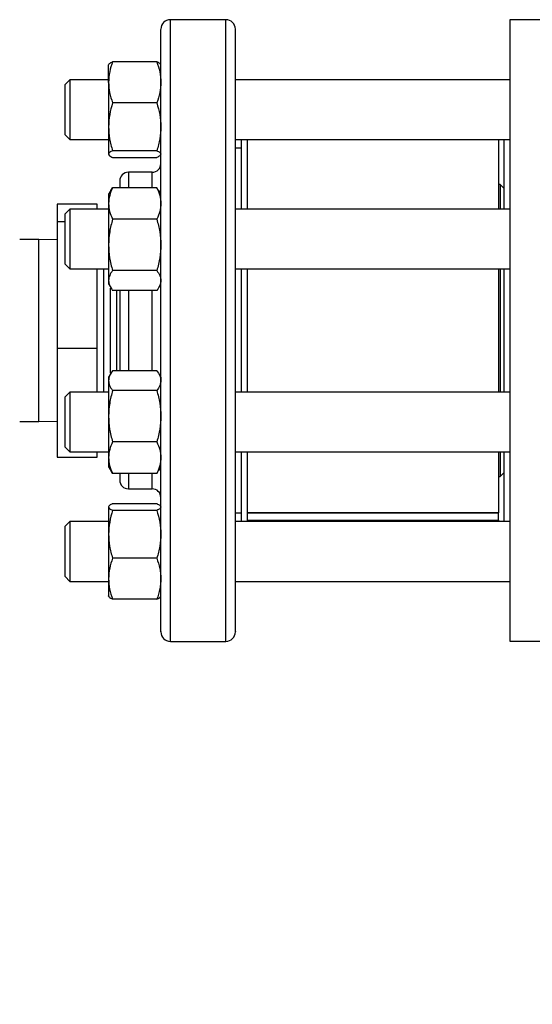
# Model space of a CAD drawing. Extents: x 0.4 to 10.6, y 0.4 to 8.1.
# Drawn here: x 3.3 to 3.4, y 2.7 to 3 of the extents above; entities that cross this region are included whole.
import ezdxf

# ---------------------------------------------------------------- set-up
doc = ezdxf.new("R2010")
doc.units = 0
doc.linetypes.add('SLD-SOLID', pattern=[0])
doc.layers.get('0').update_dxf_attribs({"linetype": 'CONTINUOUS'})
doc.styles.add('SLDTEXTSTYLE0', font='TXT', dxfattribs={"width": 0.75})
doc.dimstyles.new('SLDDIMSTYLE2', dxfattribs={"dimtxt": 0.125, "dimasz": 0.13, "dimexe": 0, "dimexo": 0.0625, "dimgap": 0.03125, "dimtad": 0, "dimtih": 1, "dimtoh": 1, "dimdec": 1, "dimlfac": 30, "dimrnd": 1e-09, "dimzin": 12, "dimtxsty": 'SLDTEXTSTYLE0', "dimsah": 1, "dimcen": 0.09, "dimazin": 3, "dimtfac": 1, "dimtofl": 0, "dimtmove": 0, "dimatfit": 3, "dimtolj": 1, "dimtzin": 12})

# ---------------------------------------------------------------- blocks, each defined once
blk = doc.blocks.new('_D_15')
at = {"color": 7, "linetype": 'SLD-SOLID'}
for p, q in [((2.95161, 2.8621), (2.95161, 1.75242)), ((4.22397, 2.8621), (4.22397, 1.75242)), ((2.95161, 1.87742), (3.42616, 1.87742)), ((4.22397, 1.87742), (3.74942, 1.87742))]:
    blk.add_line(p, q, dxfattribs=at)
for points in [[(2.95161, 1.87742), (3.08161, 1.85742), (3.08161, 1.89742)], [(4.22397, 1.87742), (4.09397, 1.89742), (4.09397, 1.85742)]]:
    blk.add_solid(points, dxfattribs=at)
at = {"color": 7, "linetype": 'SLD-SOLID', "insert": (3.42616, 1.93933), "char_height": 0.125, "attachment_point": 1, "style": 'SLDTEXTSTYLE0'}
blk.add_mtext('38.2', dxfattribs=at)
blk = doc.blocks.new('_D_16')
at = {"color": 7, "linetype": 'SLD-SOLID'}
for p, q in [((3.00994, 2.8621), (3.00994, 2.02793)), ((4.16564, 2.8621), (4.16564, 2.02793)), ((3.00994, 2.15293), (3.42616, 2.15293)), ((4.16564, 2.15293), (3.74942, 2.15293))]:
    blk.add_line(p, q, dxfattribs=at)
for points in [[(3.00994, 2.15293), (3.13994, 2.13293), (3.13994, 2.17293)], [(4.16564, 2.15293), (4.03564, 2.17293), (4.03564, 2.13293)]]:
    blk.add_solid(points, dxfattribs=at)
at = {"color": 7, "linetype": 'SLD-SOLID', "insert": (3.42616, 2.21484), "char_height": 0.125, "attachment_point": 1, "style": 'SLDTEXTSTYLE0'}
blk.add_mtext('34.7', dxfattribs=at)
blk = doc.blocks.new('_D_17')
at = {"color": 7, "linetype": 'SLD-SOLID'}
for p, q in [((3.00994, 2.8621), (3.00994, 2.34122)), ((3.63358, 2.55639), (3.63358, 2.34122)), ((3.00994, 2.46622), (3.63358, 2.46622)), ((3.63358, 2.46622), (3.82274, 2.46622))]:
    blk.add_line(p, q, dxfattribs=at)
for points in [[(3.00994, 2.46622), (3.13994, 2.44622), (3.13994, 2.48622)], [(3.63358, 2.46622), (3.50358, 2.48622), (3.50358, 2.44622)]]:
    blk.add_solid(points, dxfattribs=at)
at = {"color": 7, "linetype": 'SLD-SOLID', "insert": (3.82274, 2.52814), "char_height": 0.125, "attachment_point": 1, "style": 'SLDTEXTSTYLE0'}
blk.add_mtext('18.7', dxfattribs=at)

msp = doc.modelspace()

# ---------------------------------------------------------------- linework, layer by layer
at = {"color": 7, "linetype": 'SLD-SOLID'}
for p, q in [((3.33765, 3.02043), (3.31831, 3.02043)), ((3.47085, 3.02037), (3.43673, 3.02037)), ((3.43673, 3.02037), (3.43673, 2.9121)), ((3.29675, 2.9986), (3.29675, 3.00471)), ((3.31358, 3.00576), (3.29814, 3.00576)), ((3.28323, 2.9995), (3.28156, 2.99784)), ((3.29675, 2.9995), (3.28323, 2.9995)), ((3.28323, 2.9995), (3.28323, 2.99871)), ((3.43673, 2.9995), (3.34098, 2.9995)), ((3.28156, 2.99717), (3.28156, 2.99784)), ((3.28156, 2.98034), (3.28156, 2.99717)), ((3.28323, 2.99871), (3.28323, 2.97867)), ((3.29675, 2.9986), (3.29675, 2.98311)), ((3.31498, 2.99881), (3.31498, 2.9986)), ((3.31358, 2.99144), (3.29814, 2.99144)), ((3.29675, 2.98311), (3.29675, 2.9736)), ((3.31498, 2.98336), (3.31498, 2.98311)), ((3.28156, 2.98034), (3.28323, 2.97867)), ((3.28323, 2.97867), (3.29675, 2.97867)), ((3.34098, 2.97867), (3.43673, 2.97867)), ((3.34306, 2.97867), (3.34306, 2.95441)), ((3.34515, 2.97867), (3.34515, 2.9747)), ((3.43281, 2.97867), (3.43281, 2.95441)), ((3.43465, 2.97867), (3.43465, 2.95441)), ((3.34306, 2.9756), (3.34098, 2.9756)), ((3.31358, 2.97477), (3.29814, 2.97477)), ((3.29814, 2.97242), (3.31358, 2.97242)), ((3.34515, 2.9747), (3.34515, 2.95441)), ((3.31198, 2.96727), (3.30365, 2.96727)), ((3.29755, 2.96088), (3.29814, 2.96188)), ((3.31358, 2.96188), (3.29814, 2.96188)), ((3.31418, 2.96088), (3.31358, 2.96188)), ((3.4334, 2.96295), (3.43281, 2.96295)), ((3.43465, 2.9617), (3.4334, 2.96295)), ((3.4334, 2.96295), (3.4334, 2.95441)), ((3.29749, 2.9609), (3.29675, 2.95961)), ((3.29675, 2.95961), (3.29675, 2.95638)), ((3.31498, 2.95961), (3.31424, 2.9609)), ((3.29277, 2.95619), (3.27877, 2.95619)), ((3.27877, 2.95619), (3.27877, 2.94996)), ((3.29277, 2.95441), (3.29277, 2.95619)), ((3.29675, 2.95638), (3.29675, 2.94195)), ((3.28323, 2.95441), (3.28156, 2.95274)), ((3.28156, 2.94734), (3.28156, 2.95274)), ((3.29675, 2.95441), (3.28323, 2.95441)), ((3.28323, 2.95441), (3.28323, 2.94797)), ((3.43673, 2.95441), (3.34098, 2.95441)), ((3.28156, 2.94996), (3.27877, 2.94996)), ((3.27877, 2.94996), (3.27877, 2.90587)), ((3.28323, 2.94797), (3.28323, 2.93357)), ((3.31358, 2.95089), (3.29814, 2.95089)), ((3.28156, 2.93524), (3.28156, 2.94734)), ((3.27239, 2.94377), (3.26573, 2.94377)), ((3.27877, 2.94368), (3.27239, 2.94377)), ((3.29675, 2.94195), (3.29675, 2.92955)), ((3.31498, 2.94222), (3.31498, 2.94195)), ((3.28156, 2.93524), (3.28323, 2.93357)), ((3.28323, 2.93357), (3.29675, 2.93357)), ((3.29277, 2.90587), (3.29277, 2.93357)), ((3.2928, 2.89062), (3.2928, 2.93357)), ((3.29503, 2.93357), (3.29503, 2.89062)), ((3.31358, 2.93301), (3.29814, 2.93301)), ((3.34098, 2.93357), (3.43673, 2.93357)), ((3.34306, 2.93357), (3.34306, 2.89062)), ((3.34515, 2.93357), (3.34515, 2.89427)), ((3.43281, 2.93357), (3.43281, 2.89062)), ((3.4334, 2.93357), (3.4334, 2.89062)), ((3.43465, 2.93357), (3.43465, 2.89062)), ((3.29675, 2.92955), (3.29675, 2.92836)), ((3.29675, 2.92836), (3.29749, 2.92708)), ((3.31424, 2.92708), (3.31498, 2.92836)), ((3.29726, 2.9269), (3.29726, 2.89729)), ((3.31358, 2.9261), (3.29814, 2.9261)), ((3.29949, 2.9261), (3.29949, 2.8981)), ((3.43673, 2.9121), (3.43673, 2.80383)), ((3.27877, 2.90587), (3.27877, 2.868)), ((3.29277, 2.90587), (3.27877, 2.90587)), ((3.29277, 2.89062), (3.29277, 2.90587)), ((3.29749, 2.89712), (3.29675, 2.89583)), ((3.31358, 2.8981), (3.29814, 2.8981)), ((3.31498, 2.89583), (3.31424, 2.89712)), ((3.29675, 2.89583), (3.29675, 2.89464)), ((3.29675, 2.89464), (3.29675, 2.88225)), ((3.31498, 2.89583), (3.31498, 2.89464)), ((3.34515, 2.89427), (3.34515, 2.89062)), ((3.28323, 2.89062), (3.28156, 2.88896)), ((3.29675, 2.89062), (3.28323, 2.89062)), ((3.28323, 2.89062), (3.28323, 2.87622)), ((3.31358, 2.89119), (3.29814, 2.89119)), ((3.43673, 2.89062), (3.34098, 2.89062)), ((3.28156, 2.87686), (3.28156, 2.88896)), ((3.26573, 2.88043), (3.27239, 2.88043)), ((3.27239, 2.88043), (3.27877, 2.88052)), ((3.29675, 2.88225), (3.29675, 2.86781)), ((3.28156, 2.87146), (3.28156, 2.87686)), ((3.28323, 2.87622), (3.28323, 2.86979)), ((3.31358, 2.8733), (3.29814, 2.8733)), ((3.28156, 2.87146), (3.28323, 2.86979)), ((3.28323, 2.86979), (3.29675, 2.86979)), ((3.29277, 2.868), (3.29277, 2.86979)), ((3.34098, 2.86979), (3.43673, 2.86979)), ((3.34306, 2.86979), (3.34306, 2.84553)), ((3.34515, 2.86979), (3.34515, 2.84553)), ((3.43281, 2.86979), (3.43281, 2.84866)), ((3.4334, 2.86979), (3.4334, 2.86125)), ((3.43465, 2.86979), (3.43465, 2.84553)), ((3.27877, 2.868), (3.29277, 2.868)), ((3.29675, 2.86781), (3.29675, 2.86458)), ((3.31498, 2.86798), (3.31498, 2.86781)), ((3.29675, 2.86458), (3.29749, 2.8633)), ((3.29814, 2.86232), (3.29755, 2.86332)), ((3.31358, 2.86232), (3.29814, 2.86232)), ((3.31358, 2.86232), (3.31418, 2.86332)), ((3.31424, 2.8633), (3.31498, 2.86458)), ((3.4334, 2.86125), (3.43465, 2.86249)), ((3.43281, 2.86125), (3.4334, 2.86125)), ((3.30365, 2.85693), (3.31198, 2.85693)), ((3.29814, 2.85178), (3.31358, 2.85178)), ((3.29675, 2.8506), (3.29675, 2.84109)), ((3.31358, 2.84942), (3.29814, 2.84942)), ((3.34098, 2.8486), (3.34306, 2.8486)), ((3.34515, 2.84866), (3.43281, 2.84866)), ((3.34515, 2.84853), (3.43281, 2.84853)), ((3.43281, 2.84866), (3.43281, 2.84853)), ((3.43281, 2.846), (3.43281, 2.84853)), ((3.28323, 2.84553), (3.28156, 2.84386)), ((3.29675, 2.84553), (3.28323, 2.84553)), ((3.28323, 2.84553), (3.28323, 2.82548)), ((3.43673, 2.84553), (3.34098, 2.84553)), ((3.34515, 2.846), (3.43281, 2.846)), ((3.43281, 2.846), (3.43281, 2.84553)), ((3.28156, 2.82702), (3.28156, 2.84386)), ((3.31498, 2.84134), (3.31498, 2.84109)), ((3.29675, 2.84109), (3.29675, 2.8256)), ((3.31358, 2.83275), (3.29814, 2.83275)), ((3.28156, 2.82636), (3.28156, 2.82702)), ((3.28156, 2.82636), (3.28323, 2.82469)), ((3.28323, 2.82548), (3.28323, 2.82469)), ((3.28323, 2.82469), (3.29675, 2.82469)), ((3.29675, 2.8256), (3.29675, 2.81948)), ((3.31498, 2.82581), (3.31498, 2.8256)), ((3.34098, 2.82469), (3.43673, 2.82469)), ((3.31358, 2.81844), (3.29814, 2.81844)), ((3.31498, 2.81958), (3.31498, 2.81962)), ((3.31831, 2.80377), (3.33765, 2.80377)), ((3.43673, 2.80383), (3.47085, 2.80383))]:
    msp.add_line(p, q, dxfattribs=at)
at = {"color": 8, "linetype": 'SLD-SOLID'}
for p, q in [((3.31831, 2.80377), (3.31831, 3.02043)), ((3.33765, 2.81201), (3.33765, 3.02043)), ((3.30365, 2.96727), (3.30365, 2.96188)), ((3.31198, 2.96188), (3.31198, 2.96727)), ((3.27239, 2.88043), (3.27239, 2.94377)), ((3.30365, 2.9261), (3.30365, 2.8981)), ((3.31198, 2.8981), (3.31198, 2.9261)), ((3.30365, 2.86232), (3.30365, 2.86113)), ((3.31198, 2.86113), (3.31198, 2.86232)), ((3.30365, 2.86113), (3.30365, 2.85693)), ((3.31198, 2.85693), (3.31198, 2.86113)), ((3.33765, 2.80377), (3.33765, 2.81201))]:
    msp.add_line(p, q, dxfattribs=at)
at = {"color": 7, "linetype": 'SLD-SOLID'}
for centre, radius, start, end in [((3.31831, 3.0171), 0.00333, 90, 180), ((3.33765, 3.0171), 0.00333, 360, 90), ((3.31198, 2.97027), 0.003, 270, 360), ((3.30365, 2.96427), 0.003, 90, 180), ((3.30365, 2.85993), 0.003, 180, 270), ((3.31198, 2.85393), 0.003, 0, 90), ((3.31831, 2.8071), 0.00333, 180, 270), ((3.33765, 2.8071), 0.00333, 270, 0)]:
    msp.add_arc(centre, radius, start, end, dxfattribs=at)
for points, knots in [([(3.31498, 2.95228), (3.31498, 2.95521), (3.31498, 2.96106), (3.31498, 2.96947), (3.31498, 2.97759), (3.31498, 2.98534), (3.31498, 2.99252), (3.31498, 2.99899), (3.31498, 3.00461), (3.31498, 3.00928), (3.31498, 3.01292), (3.31498, 3.01544), (3.31498, 3.01689), (3.31498, 3.01698), (3.31498, 3.01703)], [0, 0, 0, 0, 0.077664, 0.15533, 0.236626, 0.319985, 0.405072, 0.491503, 0.578852, 0.666669, 0.754487, 0.841836, 0.928267, 1, 1, 1, 1]), ([(3.34098, 2.95228), (3.34098, 2.95521), (3.34098, 2.96106), (3.34098, 2.96947), (3.34098, 2.97759), (3.34098, 2.98534), (3.34098, 2.99252), (3.34098, 2.99899), (3.34098, 3.00461), (3.34098, 3.00928), (3.34098, 3.01292), (3.34098, 3.01544), (3.34098, 3.01689), (3.34098, 3.01698), (3.34098, 3.01703)], [0, 0, 0, 0, 0.077664, 0.15533, 0.236626, 0.319985, 0.405072, 0.491503, 0.578852, 0.666669, 0.754487, 0.841836, 0.928267, 1, 1, 1, 1]), ([(3.29814, 3.00576), (3.29775, 3.00459), (3.29697, 3.00225), (3.29682, 2.99982), (3.29675, 2.9986)], [0, 0, 0, 0, 0.495458, 1, 1, 1, 1]), ([(3.29675, 3.00458), (3.29682, 3.00478), (3.29696, 3.00518), (3.29775, 3.00556), (3.29814, 3.00576)], [0, 0, 0, 0, 0.494511, 1, 1, 1, 1]), ([(3.31358, 3.00576), (3.31397, 3.00459), (3.31476, 3.00225), (3.31491, 2.99982), (3.31498, 2.9986)], [0, 0, 0, 0, 0.495458, 1, 1, 1, 1]), ([(3.31498, 3.00458), (3.31491, 3.00478), (3.31477, 3.00518), (3.31398, 3.00556), (3.31358, 3.00576)], [0, 0, 0, 0, 0.494511, 1, 1, 1, 1]), ([(3.29675, 2.9986), (3.29682, 2.9974), (3.29696, 2.99498), (3.29775, 2.99263), (3.29814, 2.99144)], [0, 0, 0, 0, 0.494511, 1, 1, 1, 1]), ([(3.31498, 2.9986), (3.31491, 2.9974), (3.31477, 2.99498), (3.31398, 2.99263), (3.31358, 2.99144)], [0, 0, 0, 0, 0.494511, 1, 1, 1, 1]), ([(3.29814, 2.99144), (3.29775, 2.99009), (3.29697, 2.98736), (3.29682, 2.98453), (3.29675, 2.98311)], [0, 0, 0, 0, 0.495458, 1, 1, 1, 1]), ([(3.31358, 2.99144), (3.31397, 2.99009), (3.31476, 2.98736), (3.31491, 2.98453), (3.31498, 2.98311)], [0, 0, 0, 0, 0.495458, 1, 1, 1, 1]), ([(3.29675, 2.98311), (3.29682, 2.98171), (3.29696, 2.97889), (3.29775, 2.97616), (3.29814, 2.97477)], [0, 0, 0, 0, 0.494511, 1, 1, 1, 1]), ([(3.31498, 2.98311), (3.31491, 2.98171), (3.31477, 2.97889), (3.31398, 2.97616), (3.31358, 2.97477)], [0, 0, 0, 0, 0.4945107, 1, 1, 1, 1]), ([(3.29814, 2.97477), (3.29775, 2.97458), (3.29697, 2.9742), (3.29682, 2.9738), (3.29675, 2.9736)], [0, 0, 0, 0, 0.495458, 1, 1, 1, 1]), ([(3.29675, 2.9736), (3.29682, 2.9734), (3.29696, 2.973), (3.29775, 2.97261), (3.29814, 2.97242)], [0, 0, 0, 0, 0.494511, 1, 1, 1, 1]), ([(3.31358, 2.97477), (3.31397, 2.97458), (3.31476, 2.9742), (3.31491, 2.9738), (3.31498, 2.9736)], [0, 0, 0, 0, 0.495458, 1, 1, 1, 1]), ([(3.31498, 2.9736), (3.31491, 2.9734), (3.31477, 2.973), (3.31398, 2.97261), (3.31358, 2.97242)], [0, 0, 0, 0, 0.494511, 1, 1, 1, 1]), ([(3.29814, 2.96188), (3.29775, 2.96098), (3.29697, 2.95918), (3.29682, 2.95732), (3.29675, 2.95638)], [0, 0, 0, 0, 0.495458, 1, 1, 1, 1]), ([(3.30065, 2.96423), (3.30065, 2.96421), (3.30065, 2.96417), (3.30065, 2.9634), (3.30065, 2.96263), (3.30065, 2.96195), (3.30065, 2.96188)], [0, 0, 0, 0, 0.282454, 0.616954, 0.958615, 1, 1, 1, 1]), ([(3.31358, 2.96188), (3.31397, 2.96098), (3.31476, 2.95918), (3.31491, 2.95732), (3.31498, 2.95638)], [0, 0, 0, 0, 0.495458, 1, 1, 1, 1]), ([(3.29675, 2.95638), (3.29682, 2.95546), (3.29696, 2.9536), (3.29775, 2.9518), (3.29814, 2.95089)], [0, 0, 0, 0, 0.494511, 1, 1, 1, 1]), ([(3.31498, 2.95638), (3.31491, 2.95546), (3.31477, 2.9536), (3.31398, 2.9518), (3.31358, 2.95089)], [0, 0, 0, 0, 0.4945107, 1, 1, 1, 1]), ([(3.31498, 2.80717), (3.31498, 2.80715), (3.31498, 2.80698), (3.31498, 2.80766), (3.31498, 2.8092), (3.31498, 2.81169), (3.31498, 2.81496), (3.31498, 2.81904), (3.31498, 2.82398), (3.31498, 2.82982), (3.31498, 2.83662), (3.31498, 2.84431), (3.31498, 2.85282), (3.31498, 2.86204), (3.31498, 2.87184), (3.31498, 2.88208), (3.31498, 2.89258), (3.31498, 2.90317), (3.31498, 2.91368), (3.31498, 2.92397), (3.31498, 2.93384), (3.31498, 2.94331), (3.31498, 2.94929), (3.31498, 2.95228)], [0, 0, 0, 0, 0.008012, 0.058028, 0.106805, 0.153402, 0.200002, 0.246599, 0.293199, 0.341977, 0.391992, 0.443044, 0.494902, 0.547311, 0.600001, 0.652691, 0.7051, 0.756958, 0.80801, 0.858025, 0.906803, 0.9534, 1, 1, 1, 1]), ([(3.34098, 2.80717), (3.34098, 2.80715), (3.34098, 2.80698), (3.34098, 2.80766), (3.34098, 2.8092), (3.34098, 2.81169), (3.34098, 2.81496), (3.34098, 2.81904), (3.34098, 2.82398), (3.34098, 2.82982), (3.34098, 2.83662), (3.34098, 2.84431), (3.34098, 2.85282), (3.34098, 2.86204), (3.34098, 2.87184), (3.34098, 2.88208), (3.34098, 2.89258), (3.34098, 2.90317), (3.34098, 2.91368), (3.34098, 2.92397), (3.34098, 2.93384), (3.34098, 2.94331), (3.34098, 2.94929), (3.34098, 2.95228)], [0, 0, 0, 0, 0.008012, 0.058028, 0.106805, 0.153402, 0.200002, 0.246599, 0.293199, 0.341977, 0.391992, 0.443044, 0.494902, 0.547311, 0.600001, 0.652691, 0.7051, 0.756958, 0.80801, 0.858025, 0.906803, 0.9534, 1, 1, 1, 1]), ([(3.29814, 2.95089), (3.29775, 2.94944), (3.29697, 2.94651), (3.29682, 2.94348), (3.29675, 2.94195)], [0, 0, 0, 0, 0.495458, 1, 1, 1, 1]), ([(3.31358, 2.95089), (3.31397, 2.94944), (3.31476, 2.94651), (3.31491, 2.94348), (3.31498, 2.94195)], [0, 0, 0, 0, 0.495458, 1, 1, 1, 1]), ([(3.29675, 2.94195), (3.29682, 2.94045), (3.29696, 2.93742), (3.29775, 2.93449), (3.29814, 2.93301)], [0, 0, 0, 0, 0.494511, 1, 1, 1, 1]), ([(3.31498, 2.94195), (3.31491, 2.94045), (3.31477, 2.93742), (3.31398, 2.93449), (3.31358, 2.93301)], [0, 0, 0, 0, 0.494511, 1, 1, 1, 1]), ([(3.29814, 2.93301), (3.29775, 2.93244), (3.29697, 2.93131), (3.29682, 2.93014), (3.29675, 2.92955)], [0, 0, 0, 0, 0.495458, 1, 1, 1, 1]), ([(3.31358, 2.93301), (3.31397, 2.93244), (3.31476, 2.93131), (3.31491, 2.93014), (3.31498, 2.92955)], [0, 0, 0, 0, 0.495458, 1, 1, 1, 1]), ([(3.29675, 2.92955), (3.29682, 2.92897), (3.29696, 2.9278), (3.29775, 2.92667), (3.29814, 2.9261)], [0, 0, 0, 0, 0.494511, 1, 1, 1, 1]), ([(3.31498, 2.92955), (3.31491, 2.92897), (3.31477, 2.9278), (3.31398, 2.92667), (3.31358, 2.9261)], [0, 0, 0, 0, 0.4945107, 1, 1, 1, 1]), ([(3.30065, 2.9261), (3.30065, 2.92608), (3.30065, 2.924), (3.30065, 2.91958), (3.30065, 2.91341), (3.30065, 2.90765), (3.30065, 2.90268), (3.30065, 2.89954), (3.30065, 2.8981)], [0, 0, 0, 0, 0.001885, 0.233117, 0.470831, 0.65669, 0.842525, 1, 1, 1, 1]), ([(3.29814, 2.8981), (3.29775, 2.89754), (3.29697, 2.8964), (3.29682, 2.89523), (3.29675, 2.89464)], [0, 0, 0, 0, 0.495458, 1, 1, 1, 1]), ([(3.31358, 2.8981), (3.31397, 2.89754), (3.31476, 2.8964), (3.31491, 2.89523), (3.31498, 2.89464)], [0, 0, 0, 0, 0.495458, 1, 1, 1, 1]), ([(3.29675, 2.89464), (3.29682, 2.89407), (3.29696, 2.8929), (3.29775, 2.89176), (3.29814, 2.89119)], [0, 0, 0, 0, 0.494511, 1, 1, 1, 1]), ([(3.31498, 2.89464), (3.31491, 2.89407), (3.31477, 2.8929), (3.31398, 2.89176), (3.31358, 2.89119)], [0, 0, 0, 0, 0.494511, 1, 1, 1, 1]), ([(3.29814, 2.89119), (3.29775, 2.88974), (3.29697, 2.88681), (3.29682, 2.88378), (3.29675, 2.88225)], [0, 0, 0, 0, 0.495458, 1, 1, 1, 1]), ([(3.31358, 2.89119), (3.31397, 2.88974), (3.31476, 2.88681), (3.31491, 2.88378), (3.31498, 2.88225)], [0, 0, 0, 0, 0.495458, 1, 1, 1, 1]), ([(3.29675, 2.88225), (3.29682, 2.88075), (3.29696, 2.87772), (3.29775, 2.87479), (3.29814, 2.8733)], [0, 0, 0, 0, 0.494511, 1, 1, 1, 1]), ([(3.31498, 2.88225), (3.31491, 2.88075), (3.31477, 2.87772), (3.31398, 2.87479), (3.31358, 2.8733)], [0, 0, 0, 0, 0.4945107, 1, 1, 1, 1]), ([(3.29814, 2.8733), (3.29775, 2.87241), (3.29697, 2.87061), (3.29682, 2.86875), (3.29675, 2.86781)], [0, 0, 0, 0, 0.495458, 1, 1, 1, 1]), ([(3.31358, 2.8733), (3.31397, 2.87241), (3.31476, 2.87061), (3.31491, 2.86875), (3.31498, 2.86781)], [0, 0, 0, 0, 0.495458, 1, 1, 1, 1]), ([(3.29675, 2.86781), (3.29682, 2.86689), (3.29696, 2.86503), (3.29775, 2.86323), (3.29814, 2.86232)], [0, 0, 0, 0, 0.494511, 1, 1, 1, 1]), ([(3.31498, 2.86781), (3.31491, 2.86689), (3.31477, 2.86503), (3.31398, 2.86323), (3.31358, 2.86232)], [0, 0, 0, 0, 0.494511, 1, 1, 1, 1]), ([(3.30065, 2.86232), (3.30065, 2.86215), (3.30065, 2.86125), (3.30065, 2.86041), (3.30065, 2.85985), (3.30065, 2.85996), (3.30065, 2.85997)], [0, 0, 0, 0, 0.096061, 0.515881, 0.947461, 1, 1, 1, 1]), ([(3.29814, 2.85178), (3.29775, 2.85159), (3.29697, 2.8512), (3.29682, 2.8508), (3.29675, 2.8506)], [0, 0, 0, 0, 0.495458, 1, 1, 1, 1]), ([(3.31358, 2.85178), (3.31397, 2.85159), (3.31476, 2.8512), (3.31491, 2.8508), (3.31498, 2.8506)], [0, 0, 0, 0, 0.495458, 1, 1, 1, 1]), ([(3.29675, 2.8506), (3.29682, 2.8504), (3.29696, 2.85), (3.29775, 2.84962), (3.29814, 2.84942)], [0, 0, 0, 0, 0.494511, 1, 1, 1, 1]), ([(3.29814, 2.84942), (3.29775, 2.84807), (3.29697, 2.84534), (3.29682, 2.84251), (3.29675, 2.84109)], [0, 0, 0, 0, 0.495458, 1, 1, 1, 1]), ([(3.31498, 2.8506), (3.31491, 2.8504), (3.31477, 2.85), (3.31398, 2.84962), (3.31358, 2.84942)], [0, 0, 0, 0, 0.494511, 1, 1, 1, 1]), ([(3.31358, 2.84942), (3.31397, 2.84807), (3.31476, 2.84534), (3.31491, 2.84251), (3.31498, 2.84109)], [0, 0, 0, 0, 0.495458, 1, 1, 1, 1]), ([(3.29675, 2.84109), (3.29682, 2.83969), (3.29696, 2.83687), (3.29775, 2.83413), (3.29814, 2.83275)], [0, 0, 0, 0, 0.494511, 1, 1, 1, 1]), ([(3.31498, 2.84109), (3.31491, 2.83969), (3.31477, 2.83687), (3.31398, 2.83413), (3.31358, 2.83275)], [0, 0, 0, 0, 0.494511, 1, 1, 1, 1]), ([(3.29814, 2.83275), (3.29775, 2.83159), (3.29697, 2.82925), (3.29682, 2.82682), (3.29675, 2.8256)], [0, 0, 0, 0, 0.495458, 1, 1, 1, 1]), ([(3.31358, 2.83275), (3.31397, 2.83159), (3.31476, 2.82925), (3.31491, 2.82682), (3.31498, 2.8256)], [0, 0, 0, 0, 0.495458, 1, 1, 1, 1]), ([(3.29675, 2.8256), (3.29682, 2.8244), (3.29696, 2.82197), (3.29775, 2.81963), (3.29814, 2.81844)], [0, 0, 0, 0, 0.4945107, 1, 1, 1, 1]), ([(3.31498, 2.8256), (3.31491, 2.8244), (3.31477, 2.82197), (3.31398, 2.81963), (3.31358, 2.81844)], [0, 0, 0, 0, 0.494511, 1, 1, 1, 1]), ([(3.29814, 2.81844), (3.29775, 2.81863), (3.29697, 2.81902), (3.29682, 2.81942), (3.29675, 2.81962)], [0, 0, 0, 0, 0.495458, 1, 1, 1, 1]), ([(3.31358, 2.81844), (3.31397, 2.81863), (3.31476, 2.81902), (3.31491, 2.81942), (3.31498, 2.81962)], [0, 0, 0, 0, 0.495458, 1, 1, 1, 1])]:
    msp.add_open_spline(points, degree=3, knots=knots, dxfattribs=at)

# ---------------------------------------------------------------- dimensions: what is measured, and where the dimension line sits
for base, p1, p2, picture, middle in [((2.95161, 1.87742), (4.22397, 2.9121), (2.95161, 2.9121), '_D_15', (3.58779, 1.87742)), ((3.00994, 2.15293), (4.16564, 2.9121), (3.00994, 2.9121), '_D_16', (3.58779, 2.15293)), ((3.63358, 2.46622), (3.00994, 2.9121), (3.63358, 2.60639), '_D_17', (3.98438, 2.46622))]:
    dim = msp.add_linear_dim(base=base, p1=p1, p2=p2, dimstyle='SLDDIMSTYLE2', dxfattribs=at)
    dim.commit()
    dim.dimension.update_dxf_attribs({"geometry": picture, "text_midpoint": middle, "dimtype": 160})

doc.saveas('drawing.dxf')
